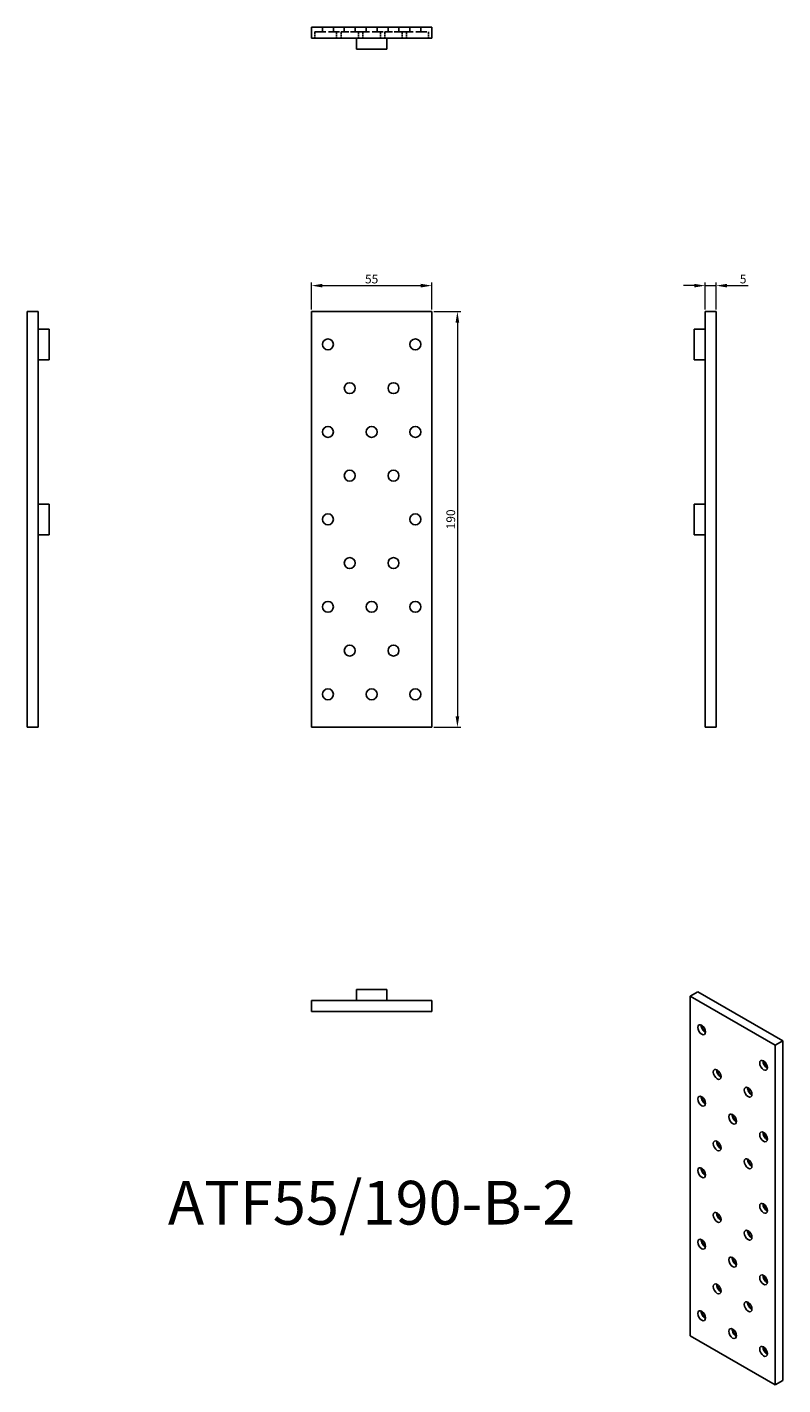
# Model space of a CAD drawing. Units: millimetres. Extents: x 391 to 736, y 15 to 636.
import ezdxf

# ---------------------------------------------------------------- set-up
doc = ezdxf.new("R2010")
doc.units = ezdxf.units.MM
doc.linetypes.add('DASHED', pattern=[0.2067, 0.1654, -0.0413])
for name, color, linetype, lineweight in [('Dimensions', 1, 'Continuous', 20), ('Hidden', 6, 'DASHED', 25), ('Part', 7, 'Continuous', 25), ('Text', 7, 'Continuous', 25)]:
    doc.layers.add(name, color=color, linetype=linetype, lineweight=lineweight)
doc.styles.add('EU_style', font='arial.ttf')
doc.dimstyles.new('Dim_2D', dxfattribs={"dimtxt": 4, "dimasz": 5, "dimexe": 1.5, "dimexo": 1, "dimgap": 1, "dimtad": 1, "dimdec": 1, "dimdsep": 46, "dimtxsty": 'EU_style', "dimcen": 2.5, "dimclrd": 256, "dimclre": 256, "dimclrt": 256, "dimadec": 0, "dimazin": 0, "dimtfac": 1, "dimtdec": 1, "dimtmove": 0, "dimatfit": 3, "dimfxl": 0, "dimtolj": 1, "dimtzin": 0, "dimlwd": -1, "dimlwe": -1, "dimarcsym": 0})

# ---------------------------------------------------------------- blocks, each defined once
blk = doc.blocks.new('*D2')
at = {"layer": 'Defpoints', "color": 0}
for p in [(575.7, 506.15), (575.7, 316.15), (587.44, 316.15)]:
    blk.add_point(p, dxfattribs=at)
at = {"layer": 'Dimensions'}
for p, q in [((576.7, 506.15), (588.94, 506.15)), ((587.44, 501.15), (587.44, 321.15)), ((576.7, 316.15), (588.94, 316.15))]:
    blk.add_line(p, q, dxfattribs=at)
for points in [[(586.61, 501.15), (588.27, 501.15), (587.44, 506.15)], [(586.61, 321.15), (588.27, 321.15), (587.44, 316.15)]]:
    blk.add_solid(points, dxfattribs=at)
at = {"layer": 'Dimensions', "insert": (584.4, 411.15), "char_height": 4, "attachment_point": 5, "rotation": 90, "style": 'EU_style'}
blk.add_mtext('\\A1;190', dxfattribs=at)
blk = doc.blocks.new('*D3')
at = {"layer": 'Defpoints', "color": 0}
for p in [(575.7, 518.04), (520.7, 506.15), (575.7, 506.15)]:
    blk.add_point(p, dxfattribs=at)
at = {"layer": 'Dimensions'}
for p, q in [((520.7, 507.15), (520.7, 519.54)), ((525.7, 518.04), (570.7, 518.04)), ((575.7, 507.15), (575.7, 519.54))]:
    blk.add_line(p, q, dxfattribs=at)
for points in [[(525.7, 518.87), (525.7, 517.2), (520.7, 518.04)], [(570.7, 518.87), (570.7, 517.2), (575.7, 518.04)]]:
    blk.add_solid(points, dxfattribs=at)
at = {"layer": 'Dimensions', "insert": (548.2, 521.07), "char_height": 4, "attachment_point": 5, "style": 'EU_style'}
blk.add_mtext('\\A1;55', dxfattribs=at)
blk = doc.blocks.new('*D4')
at = {"layer": 'Defpoints', "color": 0}
for p in [(700.8, 518.04), (700.8, 506.15), (705.8, 506.15)]:
    blk.add_point(p, dxfattribs=at)
at = {"layer": 'Dimensions'}
for p, q in [((695.8, 518.04), (690.8, 518.04)), ((700.8, 507.15), (700.8, 519.54)), ((700.8, 518.04), (705.8, 518.04)), ((705.8, 507.15), (705.8, 519.54)), ((710.8, 518.04), (720.45, 518.04))]:
    blk.add_line(p, q, dxfattribs=at)
for points in [[(695.8, 518.87), (695.8, 517.2), (700.8, 518.04)], [(710.8, 518.87), (710.8, 517.2), (705.8, 518.04)]]:
    blk.add_solid(points, dxfattribs=at)
at = {"layer": 'Dimensions', "insert": (718.13, 521.07), "char_height": 4, "attachment_point": 5, "style": 'EU_style'}
blk.add_mtext('\\A1;5', dxfattribs=at)

msp = doc.modelspace()

# ---------------------------------------------------------------- linework, layer by layer
at = {"layer": 'Hidden', "ltscale": 30.397606}
for p, q in [((522.2, 634.05), (534.2, 634.05)), ((542.2, 634.05), (554.2, 634.05)), ((562.2, 634.05), (574.2, 634.05))]:
    msp.add_line(p, q, dxfattribs=at)
at = {"layer": 'Hidden', "ltscale": 5.33305}
for p, q in [((522.2, 634.05), (522.2, 631.25)), ((532.2, 634.05), (532.2, 631.25)), ((534.2, 634.05), (534.2, 631.25)), ((542.2, 634.05), (542.2, 631.25)), ((544.2, 634.05), (544.2, 631.25)), ((552.2, 634.05), (552.2, 631.25)), ((554.2, 634.05), (554.2, 631.25)), ((562.2, 634.05), (562.2, 631.25)), ((564.2, 634.05), (564.2, 631.25)), ((574.2, 634.05), (574.2, 631.25))]:
    msp.add_line(p, q, dxfattribs=at)
at = {"layer": 'Hidden', "ltscale": 4.190233}
for p, q in [((525.7, 636.25), (525.7, 634.05)), ((530.7, 636.25), (530.7, 634.05)), ((535.7, 636.25), (535.7, 634.05)), ((540.7, 636.25), (540.7, 634.05)), ((545.7, 636.25), (545.7, 634.05)), ((550.7, 636.25), (550.7, 634.05)), ((555.7, 636.25), (555.7, 634.05)), ((560.7, 636.25), (560.7, 634.05)), ((565.7, 636.25), (565.7, 634.05)), ((570.7, 636.25), (570.7, 634.05))]:
    msp.add_line(p, q, dxfattribs=at)
at = {"layer": 'Hidden', "ltscale": 21.182224}
for p, q in [((534.2, 634.05), (542.2, 634.05)), ((554.2, 634.05), (562.2, 634.05))]:
    msp.add_line(p, q, dxfattribs=at)
at = {"layer": 'Part'}
for p, q in [((520.7, 636.25), (520.7, 631.25)), ((520.7, 636.25), (575.7, 636.25)), ((575.7, 636.25), (575.7, 631.25)), ((575.7, 631.25), (520.7, 631.25)), ((541.2, 631.25), (541.2, 626.15)), ((555.2, 631.25), (555.2, 626.15)), ((541.2, 626.15), (555.2, 626.15)), ((390.6, 316.15), (390.6, 506.15)), ((390.6, 506.15), (395.6, 506.15)), ((395.6, 506.15), (395.6, 316.15)), ((575.7, 506.15), (520.7, 506.15)), ((520.7, 506.15), (520.7, 316.15)), ((575.7, 316.15), (575.7, 506.15)), ((705.8, 506.15), (700.8, 506.15)), ((700.8, 316.15), (700.8, 506.15)), ((705.8, 506.15), (705.8, 316.15)), ((395.6, 498.15), (400.7, 498.15)), ((400.7, 484.15), (400.7, 498.15)), ((695.7, 498.15), (695.7, 484.15)), ((700.8, 498.15), (695.7, 498.15)), ((395.6, 484.15), (400.7, 484.15)), ((700.8, 484.15), (695.7, 484.15)), ((395.6, 418.15), (400.7, 418.15)), ((400.7, 404.15), (400.7, 418.15)), ((695.7, 418.15), (695.7, 404.15)), ((700.8, 418.15), (695.7, 418.15)), ((395.6, 404.15), (400.7, 404.15)), ((700.8, 404.15), (695.7, 404.15)), ((390.6, 316.15), (395.6, 316.15)), ((520.7, 316.15), (575.7, 316.15)), ((705.8, 316.15), (700.8, 316.15)), ((555.2, 196.15), (541.2, 196.15)), ((541.2, 191.05), (541.2, 196.15)), ((555.2, 191.05), (555.2, 196.15)), ((693.9, 193.08), (697.43, 195.11)), ((732.79, 170.68), (693.9, 193.08)), ((693.9, 193.08), (693.9, 37.74)), ((697.43, 195.11), (736.33, 172.72)), ((520.7, 191.05), (575.7, 191.05)), ((520.7, 186.05), (520.7, 191.05)), ((575.7, 186.05), (575.7, 191.05)), ((575.7, 186.05), (520.7, 186.05)), ((732.79, 170.68), (736.33, 172.72)), ((732.79, 15.35), (732.79, 170.68)), ((736.33, 172.72), (736.33, 17.38)), ((693.9, 37.74), (732.79, 15.35)), ((732.79, 15.35), (736.33, 17.38))]:
    msp.add_line(p, q, dxfattribs=at)
for centre in [(528.2, 491.15), (568.2, 491.15), (538.2, 471.15), (558.2, 471.15), (528.2, 451.15), (548.2, 451.15), (568.2, 451.15), (538.2, 431.15), (558.2, 431.15), (528.2, 411.15), (568.2, 411.15), (538.2, 391.15), (558.2, 391.15), (528.2, 371.15), (548.2, 371.15), (568.2, 371.15), (538.2, 351.15), (558.2, 351.15), (528.2, 331.15), (548.2, 331.15), (568.2, 331.15)]:
    msp.add_circle(centre, 2.5, dxfattribs=at)
for centre in [(699.2, 177.76), (727.49, 161.47), (706.27, 157.34), (720.42, 149.19), (699.2, 145.06), (713.34, 136.91), (727.49, 128.77), (706.27, 124.64), (720.42, 116.49), (699.2, 112.36), (706.27, 91.93), (727.49, 96.07), (699.2, 79.65), (720.42, 83.79), (713.34, 71.51), (727.49, 63.37), (706.27, 59.23), (720.42, 51.09), (699.2, 46.95), (713.34, 38.81), (727.49, 30.66)]:
    msp.add_ellipse(centre, major_axis=(-1.25, 2.17), ratio=0.578093, dxfattribs=at)
for centre, major_axis, start_param, end_param in [((700.76, 178.66), (-1.25, 2.17), 0.670087, 2.471506), ((702.74, 179.8), (2.99, -5.2), 4.416834, 5.007944), ((729.04, 162.37), (-1.25, 2.17), 0.670087, 2.471506), ((731.02, 163.51), (2.99, -5.2), 4.416834, 5.007944), ((707.83, 158.23), (-1.25, 2.17), 0.670087, 2.471506), ((709.81, 159.37), (2.99, -5.2), 4.416834, 5.007944), ((721.97, 150.09), (-1.25, 2.17), 0.670087, 2.471506), ((723.95, 151.23), (2.99, -5.2), 4.416834, 5.007944), ((700.76, 145.95), (-1.25, 2.17), 0.670087, 2.471506), ((702.74, 147.09), (2.99, -5.2), 4.416834, 5.007944), ((714.9, 137.81), (-1.25, 2.17), 0.670087, 2.471506), ((716.88, 138.95), (2.99, -5.2), 4.416834, 5.007944), ((729.04, 129.67), (-1.25, 2.17), 0.670087, 2.471506), ((731.02, 130.81), (2.99, -5.2), 4.416834, 5.007944), ((707.83, 125.53), (-1.25, 2.17), 0.670087, 2.471506), ((709.81, 126.67), (2.99, -5.2), 4.416834, 5.007944), ((721.97, 117.39), (-1.25, 2.17), 0.670087, 2.471506), ((723.95, 118.53), (2.99, -5.2), 4.416834, 5.007944), ((700.76, 113.25), (-1.25, 2.17), 0.670087, 2.471506), ((702.74, 114.39), (2.99, -5.2), 4.416834, 5.007944), ((707.83, 92.83), (-1.25, 2.17), 0.670087, 2.471506), ((709.81, 93.97), (2.99, -5.2), 4.416834, 5.007944), ((729.04, 96.96), (-1.25, 2.17), 0.670087, 2.471506), ((731.02, 98.1), (2.99, -5.2), 4.416834, 5.007944), ((700.76, 80.55), (-1.25, 2.17), 0.670087, 2.471506), ((702.74, 81.69), (2.99, -5.2), 4.416834, 5.007944), ((721.97, 84.69), (-1.25, 2.17), 0.670087, 2.471506), ((723.95, 85.83), (2.99, -5.2), 4.416834, 5.007944), ((714.9, 72.41), (-1.25, 2.17), 0.670087, 2.471506), ((716.88, 73.55), (2.99, -5.2), 4.416834, 5.007944), ((729.04, 64.26), (-1.25, 2.17), 0.670087, 2.471506), ((731.02, 65.4), (2.99, -5.2), 4.416834, 5.007944), ((707.83, 60.13), (-1.25, 2.17), 0.670087, 2.471506), ((709.81, 61.27), (2.99, -5.2), 4.416834, 5.007944), ((721.97, 51.98), (-1.25, 2.17), 0.670087, 2.471506), ((723.95, 53.12), (2.99, -5.2), 4.416834, 5.007944), ((700.76, 47.85), (-1.25, 2.17), 0.670087, 2.471506), ((702.74, 48.99), (2.99, -5.2), 4.416834, 5.007944), ((714.9, 39.7), (-1.25, 2.17), 0.670087, 2.471506), ((716.88, 40.84), (2.99, -5.2), 4.416834, 5.007944), ((729.04, 31.56), (-1.25, 2.17), 0.670087, 2.471506), ((731.02, 32.7), (2.99, -5.2), 4.416834, 5.007944)]:
    msp.add_ellipse(centre, major_axis=major_axis, ratio=0.578093, start_param=start_param, end_param=end_param, dxfattribs=at)

# ---------------------------------------------------------------- texts
at = {"layer": 'Text', "insert": (548.2, 96.05), "char_height": 20, "width": 343.6746, "attachment_point": 5, "style": 'EU_style'}
msp.add_mtext('{ATF55/190-B-2}', dxfattribs=at)

# ---------------------------------------------------------------- dimensions: what is measured, and where the dimension line sits
at = {"layer": 'Dimensions'}
dim = msp.add_linear_dim(base=(575.7, 518.04), p1=(520.7, 506.15), p2=(575.7, 506.15), dimstyle='Dim_2D', dxfattribs=at)
dim.commit()
dim.dimension.update_dxf_attribs({"geometry": '*D3', "text_midpoint": (548.2, 521.07)})
dim = msp.add_linear_dim(base=(700.8, 518.04), p1=(705.8, 506.15), p2=(700.8, 506.15), dimstyle='Dim_2D', dxfattribs=at)
dim.commit()
dim.dimension.update_dxf_attribs({"geometry": '*D4', "text_midpoint": (718.13, 518.04), "dimtype": 160})
dim = msp.add_linear_dim(base=(587.44, 316.15), p1=(575.7, 506.15), p2=(575.7, 316.15), angle=90, dimstyle='Dim_2D', dxfattribs=at)
dim.commit()
dim.dimension.update_dxf_attribs({"geometry": '*D2', "text_midpoint": (584.4, 411.15)})

doc.saveas('drawing.dxf')
